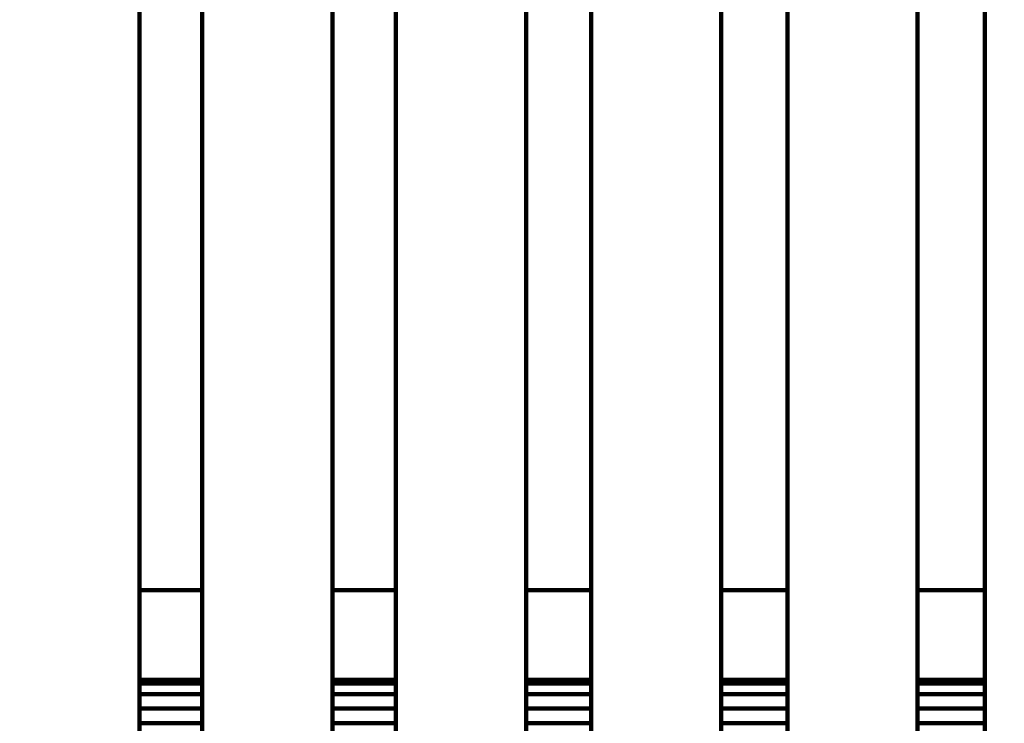
# Model space of a CAD drawing. Units: millimetres. Extents: x -6646 to 6629, y -5136 to 5137.
# Drawn here: x -2279 to -1938, y -1797 to -1554 of the extents above; entities that cross this region are included whole.
import ezdxf
from ezdxf.lldxf.tags import DXFTag

# ---------------------------------------------------------------- set-up
doc = ezdxf.new("R2010")
doc.units = ezdxf.units.MM
doc.header["$MEASUREMENT"] = 0
doc.layers.add('layer 1', color=7, linetype='Continuous')
doc.layers.add('Make2D$Visible$Curves', color=7, linetype='Continuous')
tags = doc.linetypes.add('New Line1', pattern=[6, 3.9, -2.1]).pattern_tags.tags
tags[6:7] = [DXFTag(74, 4), DXFTag(75, 0), DXFTag(340, '0'), DXFTag(46, 1.0), DXFTag(50, 0.0), DXFTag(44, 0.0), DXFTag(45, 0.0)]
tags[4:5] = [DXFTag(74, 4), DXFTag(75, 0), DXFTag(340, '0'), DXFTag(46, 1.0), DXFTag(50, 0.0), DXFTag(44, 0.0), DXFTag(45, 0.0)]

# ---------------------------------------------------------------- blocks, each defined once
blk = doc.blocks.new('ИК 0408Т-14')
at = {"layer": 'layer 1', "color": 250, "linetype": 'New Line1', "lineweight": 100}
blk.add_open_spline([(-249.0548, 57.5984), (-249.0548, 223.9372), (-249.0548, 1092.8287), (-249.0548, 1259.1675), (-249.0548, 1259.1675), (-249.0548, 1792.1312), (28.9133, 2260.1343), (447.7803, 2526.1716), (447.7803, 2526.1716), (590.0251, 2616.5164), (1407.8213, 2945.995), (1689.5361, 3074.8755), (1689.5361, 3074.8755), (1830.9229, 3139.5579), (1984.1042, 3182.9128), (2144.9738, 3200.8157), (2144.9738, 3200.8157), (2537.7537, 3244.5276), (3238.9666, 3334.5453), (3599.5982, 3334.5453), (3599.5982, 3334.5453), (4139.0245, 3334.5453), (4589.7568, 3334.5453), (5129.1831, 3334.5453), (5129.1831, 3334.5453), (5957.6102, 3334.5453), (6629.1831, 2662.9725), (6629.1831, 1834.5454), (6629.1831, 1834.5454), (6629.1831, 329.5948), (6556.6108, -1171.1801), (6556.6108, -2670.5261), (6556.6108, -2670.5261), (6556.6108, -3297.0002), (6172.5581, -3833.7741), (5627.0482, -4058.252), (5627.0482, -4058.252), (5190.3424, -4237.957), (4528.0635, -4446.8596), (4054.6321, -4620.8115), (4054.6321, -4620.8115), (3893.4043, -4680.0514), (3719.184, -4712.3927), (3537.4041, -4712.3927), (3537.4041, -4712.3927), (3103.1348, -4712.3927), (2715.1834, -4712.3927), (2280.9141, -4712.3927), (2280.9141, -4712.3927), (2224.8385, -4712.3927), (681.5319, -4435.4921), (607.0028, -4412.9819), (607.0028, -4412.9819), (207.9774, -4292.4632), (-120.8443, -4010.1766), (-303.247, -3642.4014), (-303.247, -3642.4014), (-303.247, -3642.4014), (-1168.2945, -3642.4014), (-1168.2945, -3642.4014), (-1168.2945, -3642.4014), (-1370.4059, -4352.7211), (-2149.8251, -5135.7266), (-2920.5733, -5135.7266), (-2920.5733, -5135.7266), (-3056.5036, -5135.7266), (-3191.0431, -5135.7266), (-3326.9734, -5135.7266), (-3326.9734, -5135.7266), (-3429.5841, -5135.7266), (-3529.7874, -5125.4225), (-3626.6054, -5105.7929), (-3626.6054, -5105.7929), (-4309.9086, -4967.2549), (-4368.5247, -4861.7094), (-5276.7397, -4711.6997), (-5276.7397, -4711.6997), (-5882.2507, -4611.6868), (-6370.5298, -4147.0376), (-6498.0585, -3543.4245), (-6498.0585, -3543.4245), (-6554.6915, -3275.3717), (-6645.6145, -2388.2235), (-6645.6145, -2138.8198), (-6645.6145, -2138.8198), (-6645.6145, -1967.9997), (-6645.6145, -1799.9466), (-6645.6145, -1629.1265), (-6645.6145, -1629.1265), (-6645.6145, -335.0951), (-6549.8224, 1955.9898), (-6394.0683, 3221.475), (-6394.0683, 3221.475), (-6326.6674, 3769.0979), (-5964.0689, 4225.3066), (-5470.3824, 4426.2104), (-5470.3824, 4426.2104), (-5344.5654, 4500.9612), (-5206.9012, 4557.8611), (-5060.8723, 4593.3822), (-5060.8723, 4593.3822), (-4785.7344, 4925.3455), (-4370.2983, 5136.8186), (-3905.4492, 5136.8186), (-3905.4492, 5136.8186), (-3871.8358, 5136.8186), (-3838.5118, 5135.5982), (-3805.4492, 5133.4213), (-3805.4492, 5133.4213), (-3772.3866, 5135.5982), (-3739.0626, 5136.8186), (-3705.4492, 5136.8186), (-3705.4492, 5136.8186), (-2877.0221, 5136.8186), (-2205.4492, 4465.2458), (-2205.4492, 3636.8187), (-2205.4492, 3636.8187), (-2205.4492, 3589.2202), (-2207.7204, 3542.156), (-2212.0576, 3495.6926), (-2212.0576, 3495.6926), (-2080.8163, 3272.8137), (-2005.4477, 3013.0943), (-2005.4477, 2735.7334), (-2005.4477, 2735.7334), (-2005.4477, 2669.0109), (-2005.4477, 781.877), (-2005.4477, 715.1545), (-2005.4477, 715.1545), (-1711.2462, 576.2107), (-1469.4981, 344.4273), (-1318.0143, 57.5984), (-1318.0143, 57.5984), (-1318.0143, 57.5984), (-249.0548, 57.5984), (-249.0548, 57.5984)], degree=3, knots=[0, 0, 0, 0, 0.02857143, 0.02857143, 0.02857143, 0.02857144, 0.05714286, 0.05714286, 0.05714286, 0.05714287, 0.08571429, 0.08571429, 0.08571429, 0.0857143, 0.11428571, 0.11428571, 0.11428571, 0.11428572, 0.14285714, 0.14285714, 0.14285714, 0.14285715, 0.17142857, 0.17142857, 0.17142857, 0.17142858, 0.2, 0.2, 0.2, 0.20000001, 0.22857143, 0.22857143, 0.22857143, 0.22857144, 0.25714286, 0.25714286, 0.25714286, 0.25714287, 0.28571429, 0.28571429, 0.28571429, 0.2857143, 0.31428571, 0.31428571, 0.31428571, 0.31428572, 0.34285714, 0.34285714, 0.34285714, 0.34285715, 0.37142857, 0.37142857, 0.37142857, 0.37142858, 0.4, 0.4, 0.4, 0.40000001, 0.42857143, 0.42857143, 0.42857143, 0.42857144, 0.45714286, 0.45714286, 0.45714286, 0.45714287, 0.48571429, 0.48571429, 0.48571429, 0.4857143, 0.51428571, 0.51428571, 0.51428571, 0.51428572, 0.54285714, 0.54285714, 0.54285714, 0.54285715, 0.57142857, 0.57142857, 0.57142857, 0.57142858, 0.6, 0.6, 0.6, 0.60000001, 0.62857143, 0.62857143, 0.62857143, 0.62857144, 0.65714286, 0.65714286, 0.65714286, 0.65714287, 0.68571429, 0.68571429, 0.68571429, 0.6857143, 0.71428571, 0.71428571, 0.71428571, 0.71428572, 0.74285714, 0.74285714, 0.74285714, 0.74285715, 0.77142857, 0.77142857, 0.77142857, 0.77142858, 0.8, 0.8, 0.8, 0.80000001, 0.82857143, 0.82857143, 0.82857143, 0.82857144, 0.85714286, 0.85714286, 0.85714286, 0.85714287, 0.88571429, 0.88571429, 0.88571429, 0.8857143, 0.91428571, 0.91428571, 0.91428571, 0.91428572, 0.94285714, 0.94285714, 0.94285714, 0.94285715, 1, 1, 1, 1], dxfattribs=at)
at = {"layer": 'Make2D$Visible$Curves', "color": 250, "lineweight": 100}
for points in [[(-2237.2715, -1521.6683), (-2237.2715, -1598.2817), (-2237.2715, -1713.2019), (-2237.2715, -1751.5087)], [(-2215.5762, -1751.5086), (-2215.5762, -1675.2126), (-2215.5762, -1560.7685), (-2215.5762, -1522.6205)], [(-2170.5762, -1521.6687), (-2170.5762, -1598.282), (-2170.5762, -1713.202), (-2170.5762, -1751.5086)], [(-2148.6074, -1751.5086), (-2148.6074, -1675.1758), (-2148.6074, -1560.6766), (-2148.6074, -1522.5102)], [(-2103.6074, -1521.6687), (-2103.6074, -1598.282), (-2103.6074, -1713.202), (-2103.6074, -1751.5086)], [(-2081.1855, -1751.5086), (-2081.1855, -1674.8953), (-2081.1855, -1559.9754), (-2081.1855, -1521.6687)], [(-2036.1855, -1522.3281), (-2036.1855, -1598.7216), (-2036.1855, -1713.3119), (-2036.1855, -1751.5086)], [(-2013.2949, -1751.5086), (-2013.2949, -1674.8953), (-2013.2949, -1559.9754), (-2013.2949, -1521.6687)], [(-1968.2949, -1522.2422), (-1968.2949, -1598.6644), (-1968.2949, -1713.2975), (-1968.2949, -1751.5086)], [(-1945.084, -1751.5086), (-1945.084, -1675.0701), (-1945.084, -1560.4124), (-1945.084, -1522.1931)], [(-2237.2715, -1751.5087), (-2237.2715, -1777.7702), (-2237.2715, -1817.1625), (-2237.2715, -1830.2932)], [(-2237.2712, -1751.5087), (-2230.0394, -1751.5087), (-2219.1916, -1751.5086), (-2215.5757, -1751.5086)], [(-2215.5762, -1830.2929), (-2215.5762, -1804.0315), (-2215.5762, -1764.6394), (-2215.5762, -1751.5086)], [(-2170.5762, -1751.5086), (-2170.5762, -1777.7702), (-2170.5762, -1817.1625), (-2170.5762, -1830.2932)], [(-2170.5759, -1751.5086), (-2163.253, -1751.5086), (-2152.2687, -1751.5086), (-2148.6073, -1751.5086)], [(-2148.6074, -1830.2932), (-2148.6074, -1804.0317), (-2148.6074, -1764.6394), (-2148.6074, -1751.5086)], [(-2103.6074, -1751.5086), (-2103.6074, -1777.7702), (-2103.6074, -1817.1624), (-2103.6074, -1830.2932)], [(-2103.6074, -1751.5086), (-2096.1333, -1751.5086), (-2084.9221, -1751.5086), (-2081.1851, -1751.5086)], [(-2081.1855, -1830.2932), (-2081.1855, -1804.0317), (-2081.1855, -1764.6394), (-2081.1855, -1751.5086)], [(-2036.1855, -1751.5086), (-2036.1855, -1777.7701), (-2036.1855, -1817.1624), (-2036.1855, -1830.2932)], [(-2036.1852, -1751.5086), (-2028.5551, -1751.5086), (-2017.11, -1751.5086), (-2013.2949, -1751.5086)], [(-2013.2949, -1830.2932), (-2013.2949, -1804.0317), (-2013.2949, -1764.6394), (-2013.2949, -1751.5086)], [(-1968.2949, -1751.5086), (-1968.2949, -1777.7701), (-1968.2949, -1817.1624), (-1968.2949, -1830.2932)], [(-1968.2946, -1751.5086), (-1960.5577, -1751.5086), (-1948.9524, -1751.5086), (-1945.084, -1751.5086)], [(-1945.084, -1830.2932), (-1945.084, -1804.0317), (-1945.084, -1764.6394), (-1945.084, -1751.5086)], [(-2215.5761, -1782.3977), (-2222.8079, -1782.3977), (-2233.6556, -1782.3977), (-2237.2715, -1782.3977)], [(-2013.2948, -1782.3978), (-2020.9248, -1782.3978), (-2032.37, -1782.3978), (-2036.185, -1782.3978)], [(-2237.2714, -1783.7375), (-2230.0396, -1783.7375), (-2219.1918, -1783.7375), (-2215.5759, -1783.7375)], [(-2036.1854, -1783.7375), (-2028.5553, -1783.7375), (-2017.11, -1783.7375), (-2013.2949, -1783.7375)], [(-2237.2715, -1787.3977), (-2230.0397, -1787.3977), (-2219.192, -1787.3977), (-2215.5761, -1787.3977)], [(-2170.5762, -1787.3977), (-2163.2532, -1787.3977), (-2152.2686, -1787.3977), (-2148.6071, -1787.3977)], [(-2036.185, -1787.3978), (-2028.5549, -1787.3978), (-2017.1098, -1787.3978), (-2013.2948, -1787.3978)], [(-2237.2715, -1792.3977), (-2230.0397, -1792.3977), (-2219.192, -1792.3977), (-2215.5761, -1792.3977)], [(-2170.5757, -1792.3977), (-2163.2529, -1792.3977), (-2152.2686, -1792.3977), (-2148.6072, -1792.3977)], [(-2036.185, -1792.3978), (-2028.555, -1792.3978), (-2017.1098, -1792.3978), (-2013.2948, -1792.3978)], [(-2237.2711, -1797.3977), (-2230.0395, -1797.3977), (-2219.192, -1797.3977), (-2215.5762, -1797.3977)], [(-2170.5758, -1797.3977), (-2163.2529, -1797.3977), (-2152.2686, -1797.3977), (-2148.6072, -1797.3977)], [(-2036.1851, -1797.3978), (-2028.555, -1797.3978), (-2017.1099, -1797.3978), (-2013.2948, -1797.3978)]]:
    blk.add_open_spline(points, degree=3, dxfattribs=at)
for points in [[(-2148.6071, -1782.3977), (-2149.3855, -1782.3977), (-2150.5532, -1782.3977), (-2150.9424, -1782.3977), (-2150.9424, -1782.3977), (-2157.487, -1782.3977), (-2167.3039, -1782.3977), (-2170.5762, -1782.3977)], [(-2081.1854, -1782.3978), (-2088.189, -1782.3978), (-2098.6945, -1782.3978), (-2102.1963, -1782.3978), (-2102.1963, -1782.3978), (-2102.6666, -1782.3978), (-2103.3721, -1782.3978), (-2103.6072, -1782.3978)], [(-1945.0835, -1782.3978), (-1948.9855, -1782.3978), (-1954.8386, -1782.3978), (-1956.7897, -1782.3978), (-1956.7897, -1782.3978), (-1960.6248, -1782.3978), (-1966.3774, -1782.3978), (-1968.2949, -1782.3978)], [(-2170.5761, -1783.7375), (-2163.5458, -1783.7375), (-2153.0005, -1783.7375), (-2149.4854, -1783.7375), (-2149.4854, -1783.7375), (-2149.1926, -1783.7375), (-2148.7534, -1783.7375), (-2148.607, -1783.7375)], [(-2103.6074, -1783.7375), (-2102.6256, -1783.7375), (-2101.1528, -1783.7375), (-2100.6619, -1783.7375), (-2100.6619, -1783.7375), (-2094.1697, -1783.7375), (-2084.4314, -1783.7375), (-2081.1853, -1783.7375)], [(-1968.2948, -1783.7375), (-1963.9781, -1783.7375), (-1957.503, -1783.7375), (-1955.3446, -1783.7375), (-1955.3446, -1783.7375), (-1951.9244, -1783.7375), (-1946.794, -1783.7375), (-1945.0839, -1783.7375)], [(-2103.6073, -1787.3978), (-2102.251, -1787.3978), (-2100.2167, -1787.3978), (-2099.5386, -1787.3978), (-2099.5386, -1787.3978), (-2093.4209, -1787.3978), (-2084.2443, -1787.3978), (-2081.1854, -1787.3978)], [(-1968.2949, -1787.3978), (-1963.6256, -1787.3978), (-1956.6215, -1787.3978), (-1954.2869, -1787.3978), (-1954.2869, -1787.3978), (-1951.2191, -1787.3978), (-1946.6174, -1787.3978), (-1945.0835, -1787.3978)], [(-2103.6073, -1792.3978), (-2102.1141, -1792.3978), (-2099.8743, -1792.3978), (-2099.1277, -1792.3978), (-2099.1277, -1792.3978), (-2093.1469, -1792.3978), (-2084.1758, -1792.3978), (-2081.1854, -1792.3978)], [(-1968.2949, -1792.3978), (-1963.4965, -1792.3978), (-1956.2989, -1792.3978), (-1953.8997, -1792.3978), (-1953.8997, -1792.3978), (-1950.9609, -1792.3978), (-1946.5529, -1792.3978), (-1945.0835, -1792.3978)], [(-2103.6073, -1797.3978), (-2102.2511, -1797.3978), (-2100.2167, -1797.3978), (-2099.5386, -1797.3978), (-2099.5386, -1797.3978), (-2093.4209, -1797.3978), (-2084.2443, -1797.3978), (-2081.1855, -1797.3978)], [(-1968.2949, -1797.3978), (-1963.6256, -1797.3978), (-1956.6215, -1797.3978), (-1954.2869, -1797.3978), (-1954.2869, -1797.3978), (-1951.2191, -1797.3978), (-1946.6174, -1797.3978), (-1945.0836, -1797.3978)]]:
    blk.add_open_spline(points, degree=3, knots=[0, 0, 0, 0, 0.33333333, 0.33333333, 0.33333333, 0.33333334, 1, 1, 1, 1], dxfattribs=at)

msp = doc.modelspace()

# ---------------------------------------------------------------- block references
msp.add_blockref('ИК 0408Т-14', (0, 0))

doc.saveas('drawing.dxf')
